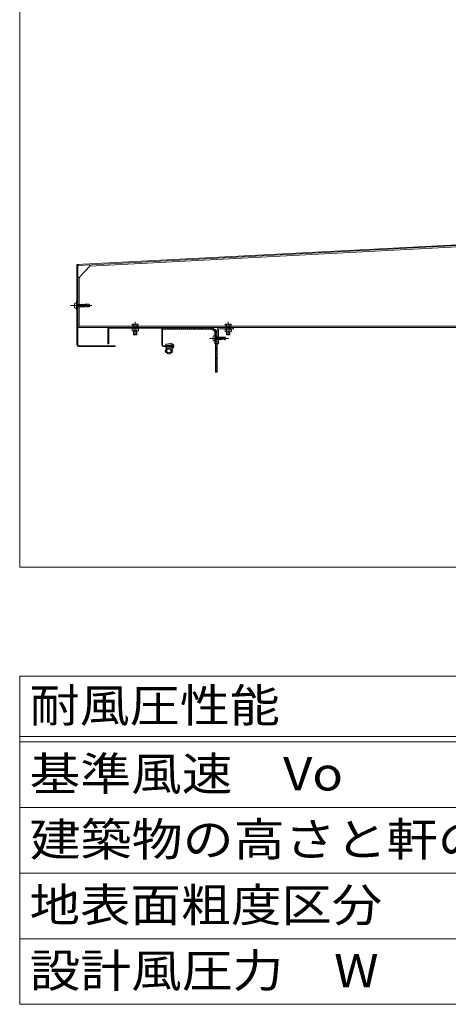
# Model space of a CAD drawing. Units: millimetres. Extents: x -3875 to 5634, y -3946 to 3767.
# Drawn here: x 2215 to 2999, y -2733 to -932 of the extents above; entities that cross this region are included whole.
import ezdxf

# ---------------------------------------------------------------- set-up
doc = ezdxf.new("R2010")
doc.units = ezdxf.units.MM
doc.header["$LTSCALE"] = 20
doc.linetypes.add('JWW_CENTER1', pattern=[13.546667, 4.233333, -0.846667, 0.846667, -0.846667, 4.233333, -0.846667, 0.846667, -0.846667])
doc.linetypes.add('JWW_CENTER2', pattern=[13.546667, 11.006667, -0.846667, 0.846667, -0.846667])
for name, color, linetype in [('E-1', 7, 'Continuous'), ('E-2', 7, 'Continuous'), ('E-8', 7, 'Continuous'), ('F-4ﾚｲﾔ', 7, 'Continuous'), ('F-5ﾚｲﾔ', 7, 'Continuous')]:
    doc.layers.add(name, color=color, linetype=linetype)
doc.styles.add('ＭＳ ゴシック', font='txt')

msp = doc.modelspace()

# ---------------------------------------------------------------- linework, layer by layer
at = {"layer": 'E-1', "color": 2, "linetype": 'Continuous', "lineweight": 9}
for p, q in [((4117.8, -1289.7), (2343.9, -1382.7)), ((2323.9, -1403.7), (2343.9, -1382.7)), ((2343.9, -1382.7), (2343.8, -1380.4)), ((2323.9, -1403.7), (2321.7, -1403.7)), ((2323.9, -1403.7), (2323.9, -1492.8)), ((2321.6, -1495.1), (2321.6, -1405.1)), ((2321.6, -1492.8), (4140.1, -1492.8)), ((4140.1, -1495.1), (2321.6, -1495.1)), ((2421.1, -1489.3), (2421.1, -1492.8)), ((2432.1, -1492.8), (2421.1, -1492.8)), ((2430.9, -1488.8), (2422.4, -1488.8)), ((2422.6, -1492.8), (2422.6, -1496.6)), ((2423.6, -1489.3), (2423.6, -1496.6)), ((2424.2, -1492.8), (2424.2, -1496.6)), ((2429.1, -1492.8), (2429.1, -1496.6)), ((2429.6, -1489.3), (2429.6, -1496.6)), ((2430.6, -1492.8), (2430.6, -1496.6)), ((2432.1, -1489.3), (2432.1, -1492.8)), ((2593.6, -1495.1), (2581.2, -1495.1)), ((2591.1, -1489.3), (2591.1, -1492.8)), ((2602.1, -1492.8), (2591.1, -1492.8)), ((2600.9, -1488.8), (2592.4, -1488.8)), ((2592.6, -1492.8), (2592.6, -1498.1)), ((2593.6, -1489.3), (2593.6, -1498.1)), ((2594.2, -1492.8), (2594.2, -1498.1)), ((2599.1, -1492.8), (2599.1, -1498.1)), ((2599.6, -1489.3), (2599.6, -1498.1)), ((2606.6, -1495.1), (2599.6, -1495.1)), ((2600.6, -1492.8), (2600.6, -1498.1)), ((2602.1, -1489.3), (2602.1, -1492.8)), ((2606.6, -1497.4), (2606.6, -1495.1)), ((2432.4, -1496.6), (2420.9, -1496.6)), ((2420.9, -1501.1), (2420.9, -1496.6)), ((2430.9, -1501.6), (2422.3, -1501.6)), ((2423.6, -1501.6), (2423.6, -1508.2)), ((2429.6, -1508.2), (2423.6, -1508.2)), ((2423.6, -1508.2), (2424.2, -1508.8)), ((2423.8, -1501.1), (2423.8, -1496.6)), ((2424.2, -1501.6), (2424.2, -1508.8)), ((2424.2, -1508.8), (2429.1, -1508.8)), ((2429.1, -1501.6), (2429.1, -1508.8)), ((2429.1, -1508.8), (2429.6, -1508.2)), ((2429.5, -1501.1), (2429.5, -1496.6)), ((2429.6, -1501.6), (2429.6, -1508.2)), ((2432.4, -1501.1), (2432.4, -1496.6)), ((2572.1, -1505.1), (2573.7, -1505.1)), ((2572.1, -1525.1), (2572.1, -1505.1)), ((2572.1, -1511.8), (2573.7, -1511.8)), ((2573.7, -1525.1), (2573.7, -1505.1)), ((2576.6, -1499.7), (2576.6, -1525.1)), ((2578.9, -1499.7), (2578.9, -1525.1)), ((2581.2, -1497.4), (2593.6, -1497.4)), ((2602.4, -1498.1), (2590.9, -1498.1)), ((2590.9, -1502.6), (2590.9, -1498.1)), ((2600.9, -1503.1), (2592.3, -1503.1)), ((2593.6, -1503.1), (2593.6, -1508.2)), ((2599.6, -1508.2), (2593.6, -1508.2)), ((2593.6, -1508.2), (2594.2, -1508.8)), ((2593.8, -1502.6), (2593.8, -1498.1)), ((2594.2, -1503.1), (2594.2, -1508.8)), ((2594.2, -1508.8), (2599.1, -1508.8)), ((2599.1, -1503.1), (2599.1, -1508.8)), ((2599.1, -1508.8), (2599.6, -1508.2)), ((2599.5, -1502.6), (2599.5, -1498.1)), ((2606.6, -1497.4), (2599.6, -1497.4)), ((2599.6, -1503.1), (2599.6, -1508.2)), ((2602.4, -1502.6), (2602.4, -1498.1)), ((2572.1, -1518.4), (2573.7, -1518.4)), ((2572.1, -1525.1), (2573.7, -1525.1)), ((2576.6, -1525.1), (2578.9, -1525.1))]:
    msp.add_line(p, q, dxfattribs=at)
at = {"layer": 'E-1', "color": 2, "linetype": 'JWW_CENTER2', "lineweight": 9}
for p, q in [((2426.6, -1484.5), (2426.6, -1509.4)), ((2596.6, -1484.5), (2596.6, -1509.4))]:
    msp.add_line(p, q, dxfattribs=at)
at = {"layer": 'E-1', "color": 4, "linetype": 'Continuous', "lineweight": 9}
for p, q in [((2476.6, -1496), (2477.5, -1495.1)), ((2476.6, -1495.1), (2476.6, -1498.1)), ((2478, -1498.1), (2481, -1495.1)), ((2481.6, -1498.1), (2484.6, -1495.1)), ((2485.1, -1498.1), (2488.1, -1495.1)), ((2488.6, -1498.1), (2491.6, -1495.1)), ((2492.2, -1498.1), (2495.2, -1495.1)), ((2495.7, -1498.1), (2498.7, -1495.1)), ((2499.2, -1498.1), (2502.2, -1495.1)), ((2502.8, -1498.1), (2505.8, -1495.1)), ((2506.3, -1498.1), (2509.3, -1495.1)), ((2509.9, -1498.1), (2512.9, -1495.1)), ((2513.4, -1498.1), (2516.4, -1495.1)), ((2516.9, -1498.1), (2519.9, -1495.1)), ((2520.5, -1498.1), (2523.5, -1495.1)), ((2524, -1498.1), (2527, -1495.1)), ((2527.5, -1498.1), (2530.5, -1495.1)), ((2531.1, -1498.1), (2534.1, -1495.1)), ((2534.6, -1498.1), (2537.6, -1495.1)), ((2538.1, -1498.1), (2541.1, -1495.1)), ((2541.7, -1498.1), (2544.7, -1495.1)), ((2545.2, -1498.1), (2548.2, -1495.1)), ((2548.7, -1498.1), (2551.7, -1495.1)), ((2552.3, -1498.1), (2555.3, -1495.1)), ((2555.8, -1498.1), (2558.8, -1495.1)), ((2559.4, -1498.1), (2562.4, -1495.1)), ((2563.6, -1498.1), (2476.6, -1498.1)), ((2562.9, -1498.1), (2565.7, -1495.2)), ((2566.1, -1498.4), (2568.5, -1496)), ((2568.6, -1499.4), (2570.8, -1497.2)), ((2570, -1510.3), (2572.1, -1510.3)), ((2570.6, -1500.9), (2572.7, -1498.8)), ((2572.1, -1519.8), (2572.1, -1510.3)), ((2572.2, -1502.9), (2574.4, -1500.7)), ((2573.3, -1505.4), (2575.6, -1503)), ((2573.6, -1508.6), (2576.4, -1505.8)), ((2573.6, -1576.8), (2573.6, -1508.1)), ((2573.6, -1512.1), (2576.6, -1509.1)), ((2573.6, -1515.6), (2576.6, -1512.6)), ((2575.2, -1513.3), (2573.7, -1512.4)), ((2575.2, -1517.1), (2575.2, -1513)), ((2575.2, -1513), (2575.5, -1513)), ((2575.5, -1513), (2575.7, -1512.6)), ((2576.6, -1517.1), (2575.5, -1513)), ((2575.7, -1512.6), (2576, -1513)), ((2575.9, -1513), (2577.6, -1513)), ((2577, -1517.1), (2576, -1513)), ((2576.6, -1508.1), (2576.6, -1576.8)), ((2577.6, -1513), (2577.8, -1512.6)), ((2578.6, -1517.1), (2577.6, -1513)), ((2577.8, -1512.6), (2578, -1513)), ((2578, -1513), (2579.7, -1513)), ((2579, -1517.1), (2578, -1513)), ((2579.7, -1513), (2579.9, -1512.6)), ((2580.7, -1517.1), (2579.7, -1513)), ((2579.9, -1512.6), (2580.1, -1513)), ((2580.1, -1513), (2581.7, -1513)), ((2581.1, -1517.1), (2580.1, -1513)), ((2581.7, -1513), (2581.9, -1512.6)), ((2582, -1514.3), (2581.7, -1513)), ((2581.9, -1512.6), (2582.1, -1513)), ((2582.1, -1513), (2583, -1512.6)), ((2582.4, -1514.1), (2582.1, -1513)), ((2583, -1512.6), (2583.3, -1513.7)), ((2583, -1512.6), (2590.4, -1512.6)), ((2592.6, -1515.1), (2590.4, -1512.6)), ((2568.4, -1514.6), (2568.8, -1514.6)), ((2568.4, -1515.6), (2568.8, -1515.6)), ((2568.8, -1514.6), (2568.8, -1515.6)), ((2570, -1519.8), (2572.1, -1519.8)), ((2573.6, -1519.2), (2576.6, -1516.2)), ((2573.6, -1522.7), (2576.6, -1519.7)), ((2573.6, -1526.2), (2576.6, -1523.2)), ((2573.6, -1529.8), (2576.6, -1526.8)), ((2573.6, -1533.3), (2576.6, -1530.3)), ((2575.2, -1516.9), (2573.7, -1517.7)), ((2575.2, -1517.1), (2576.6, -1517.1)), ((2576.8, -1517.5), (2576.6, -1517.1)), ((2577, -1517.1), (2576.8, -1517.5)), ((2577, -1517.1), (2578.6, -1517.1)), ((2578.8, -1517.5), (2578.6, -1517.1)), ((2579, -1517.1), (2578.8, -1517.5)), ((2579, -1517.1), (2580.7, -1517.1)), ((2580.9, -1517.5), (2580.7, -1517.1)), ((2581.1, -1517.2), (2580.9, -1517.5)), ((2581.1, -1517.1), (2582.7, -1517.1)), ((2582.1, -1514.2), (2581.5, -1514.5)), ((2582.1, -1514.2), (2581.5, -1514.5)), ((2581.5, -1514.5), (2590.2, -1515.8)), ((2581.5, -1517.1), (2582.2, -1517.1)), ((2582.7, -1513.9), (2582.1, -1514.2)), ((2582.7, -1513.9), (2582.1, -1514.2)), ((2582.7, -1517.1), (2582.1, -1514.6)), ((2583.2, -1517.1), (2582.5, -1514.7)), ((2583.3, -1513.7), (2582.7, -1513.9)), ((2583.3, -1513.7), (2582.7, -1513.9)), ((2583, -1517.5), (2582.7, -1517.1)), ((2583.1, -1517.2), (2583, -1517.5)), ((2583.1, -1517.2), (2590.4, -1517.6)), ((2583.8, -1513.6), (2583.3, -1513.7)), ((2583.8, -1513.6), (2583.3, -1513.7)), ((2583.5, -1514.8), (2584.1, -1517.3)), ((2585, -1513.6), (2583.8, -1513.6)), ((2585, -1513.6), (2583.8, -1513.6)), ((2586.1, -1514), (2585, -1513.6)), ((2586.1, -1514), (2585, -1513.6)), ((2587.3, -1514.4), (2586.1, -1514)), ((2587.3, -1514.4), (2586.1, -1514)), ((2588.5, -1514.8), (2587.3, -1514.4)), ((2588.5, -1514.8), (2587.3, -1514.4)), ((2589.5, -1515), (2588.5, -1514.8)), ((2589.5, -1515), (2588.5, -1514.8)), ((2590.6, -1515.1), (2589.5, -1515)), ((2590.6, -1515.1), (2589.5, -1515)), ((2590.2, -1515.8), (2592.6, -1515.1)), ((2590.4, -1517.6), (2592.6, -1515.1)), ((2591.6, -1515.1), (2590.6, -1515.1)), ((2591.6, -1515.1), (2590.6, -1515.1)), ((2592.6, -1515.1), (2591.6, -1515.1)), ((2592.6, -1515.1), (2591.6, -1515.1)), ((2573.6, -1536.8), (2576.6, -1533.8)), ((2573.6, -1540.4), (2576.6, -1537.4)), ((2573.6, -1543.9), (2576.6, -1540.9)), ((2573.6, -1547.4), (2576.6, -1544.4)), ((2573.6, -1551), (2576.6, -1548)), ((2573.6, -1554.5), (2576.6, -1551.5)), ((2573.6, -1558.1), (2576.6, -1555.1)), ((2573.6, -1561.6), (2576.6, -1558.6)), ((2573.6, -1565.1), (2576.6, -1562.1)), ((2573.6, -1568.7), (2576.6, -1565.7)), ((2573.6, -1572.2), (2576.6, -1569.2)), ((2573.6, -1575.7), (2576.6, -1572.7)), ((2573.6, -1576.8), (2576.6, -1576.8))]:
    msp.add_line(p, q, dxfattribs=at)
at = {"layer": 'E-1', "color": 4, "linetype": 'JWW_CENTER1', "lineweight": 9}
msp.add_line((2597.5, -1515.1), (2562.6, -1515.1), dxfattribs=at)
at = {"layer": 'E-1', "color": 2, "linetype": 'Continuous', "lineweight": 9}
for centre, radius, start, end in [((2422.4, -1490.7), 1.9, 48.3579, 131.6421), ((2426.6, -1498.4), 9.61, 71.8163, 108.1837), ((2430.9, -1490.7), 1.9, 48.3579, 131.6421), ((2581.2, -1499.7), 4.6, 90, 180), ((2592.4, -1490.7), 1.9, 48.3579, 131.6421), ((2596.6, -1498.4), 9.61, 71.8163, 108.1837), ((2600.9, -1490.7), 1.9, 48.3579, 131.6421), ((2422.3, -1499.2), 2.37, 232.4428, 307.5572), ((2426.6, -1493), 8.6, 250.548, 289.452), ((2430.9, -1499.2), 2.37, 232.4428, 307.5572), ((2581.2, -1499.7), 2.3, 90, 180), ((2592.3, -1500.7), 2.37, 232.4428, 307.5572), ((2596.6, -1494.5), 8.6, 250.548, 289.452), ((2600.9, -1500.7), 2.37, 232.4428, 307.5572)]:
    msp.add_arc(centre, radius, start, end, dxfattribs=at)
at = {"layer": 'E-1', "color": 4, "linetype": 'Continuous', "lineweight": 9}
for centre, radius, start, end in [((2563.6, -1508.1), 13, 0, 90), ((2563.6, -1508.1), 10, 0, 90), ((2576.4, -1515.1), 8, 143.5764, 176.448), ((2573.8, -1512.2), 0.2, 180, 239.6788), ((2576.4, -1515.1), 8, 183.552, 216.4236), ((2573.8, -1517.9), 0.2, 120.3212, 180), ((2596.3, -1516.2), 6.08, 176.2874, 193.2862)]:
    msp.add_arc(centre, radius, start, end, dxfattribs=at)
at = {"layer": 'E-2', "color": 3, "linetype": 'Continuous', "lineweight": 9}
for p, q in [((2320.1, -1380.1), (4137.2, -1284.9)), ((2323, -1381.4), (4137.3, -1286.4)), ((2320.1, -1527.1), (2320.1, -1380.1)), ((2321.6, -1527.1), (2321.6, -1382.9)), ((2376.6, -1498.1), (2376.6, -1525.1)), ((2378.1, -1498.1), (2378.1, -1525.1)), ((2473.6, -1496.6), (2379.6, -1496.6)), ((2475.1, -1498.1), (2475.1, -1527.1)), ((2476.6, -1527.1), (2476.6, -1498.1)), ((2390.1, -1530.1), (2323, -1530.1)), ((2323.1, -1528.6), (2390.1, -1528.6)), ((2376.6, -1525.1), (2378.1, -1525.1)), ((2390.1, -1528.6), (2390.1, -1530.1)), ((2478.1, -1528.6), (2495.1, -1528.6)), ((2495.1, -1530.1), (2478.1, -1530.1)), ((2495.1, -1528.6), (2495.1, -1530.1))]:
    msp.add_line(p, q, dxfattribs=at)
at = {"layer": 'E-2', "color": 7, "linetype": 'Continuous', "lineweight": 0}
for p, q in [((2491.7, -1524.6), (2483.5, -1525.8)), ((2485.2, -1527.6), (2483.8, -1527.8)), ((2485.2, -1531), (2483.8, -1530.8)), ((2486.8, -1529.2), (2485.2, -1527.6)), ((2486.8, -1529.4), (2485.2, -1531)), ((2492, -1526.6), (2486.7, -1527.4)), ((2486.7, -1527.4), (2487.5, -1528.6)), ((2486.7, -1531.3), (2487.5, -1530)), ((2487.4, -1529.1), (2487.3, -1529.2)), ((2487.4, -1529.6), (2487.3, -1529.4)), ((2482.5, -1540.2), (2485.5, -1542.5)), ((2482.7, -1535.4), (2485.3, -1533.1)), ((2491.7, -1534), (2483.5, -1532.8)), ((2486.9, -1541.1), (2484, -1538.8)), ((2484.1, -1536.9), (2487.8, -1533.4)), ((2492, -1532), (2486.7, -1531.3)), ((2492.5, -1537), (2488.9, -1533.6)), ((2489.7, -1541.1), (2492.6, -1539)), ((2491.1, -1542.5), (2494, -1540.4)), ((2493.9, -1535.6), (2492.3, -1534.1))]:
    msp.add_line(p, q, dxfattribs=at)
at = {"layer": 'E-2', "color": 3, "linetype": 'Continuous', "lineweight": 9}
for centre, radius, start, end in [((2323.1, -1382.9), 3, 93, 180), ((2323.1, -1382.9), 1.5, 93, 180), ((2379.6, -1498.1), 3, 90, 180), ((2473.6, -1498.1), 3, 0, 90), ((2379.6, -1498.1), 1.5, 90, 180), ((2473.6, -1498.1), 1.5, 0, 90), ((2323.1, -1527.1), 3, 180, 268.3747), ((2323.1, -1527.1), 1.5, 180, 270), ((2478.1, -1527.1), 3, 180, 270), ((2478.1, -1527.1), 1.5, 180, 270)]:
    msp.add_arc(centre, radius, start, end, dxfattribs=at)
at = {"layer": 'E-2', "color": 7, "linetype": 'Continuous', "lineweight": 0}
for centre, radius, start, end in [((2483.6, -1526.8), 1, 98.4528, 278.4528), ((2483.6, -1531.8), 1, 81.5472, 261.5472), ((2487, -1528.9), 0.373, 225, 315), ((2487, -1529.7), 0.373, 45, 135), ((2487.1, -1528.8), 0.373, 315, 30), ((2487.1, -1529.8), 0.373, 330, 45), ((2492.4, -1529.3), 4.75, 261.5472, 98.4528), ((2492.4, -1529.3), 2.75, 261.5472, 98.4528)]:
    msp.add_arc(centre, radius, start, end, dxfattribs=at)
for centre, major_axis, ratio, start_param, end_param in [((2485.4, -1537.9), (4, -0.16), 0.846151, 2.356194, 3.926991), ((2485.4, -1537.9), (2, -0.08), 0.692302, 2.356194, 3.926991), ((2488.3, -1540.1), (-4, 0.03), 0.870099, 0.785398, 2.356194), ((2488.3, -1540.1), (-2, 0.02), 0.740198, 0.785398, 2.356194), ((2491.1, -1538.1), (-2, -0.05), 0.692048, 2.356194, 3.926991), ((2491.1, -1538.1), (-4, -0.09), 0.846024, 2.356194, 3.926991)]:
    msp.add_ellipse(centre, major_axis=major_axis, ratio=ratio, start_param=start_param, end_param=end_param, dxfattribs=at)
at = {"layer": 'E-8', "color": 4, "linetype": 'JWW_CENTER2', "lineweight": 9}
msp.add_line((2347.6, -1455.1), (2308.1, -1455.1), dxfattribs=at)
at = {"layer": 'E-8', "color": 4, "linetype": 'Continuous', "lineweight": 9}
for p, q in [((2315.4, -1454.6), (2315.8, -1454.6)), ((2315.4, -1455.6), (2315.8, -1455.6)), ((2315.8, -1454.6), (2315.8, -1455.6)), ((2317, -1450.3), (2319.1, -1450.3)), ((2319.1, -1459.8), (2319.1, -1450.3)), ((2320.7, -1453.3), (2319.2, -1452.4)), ((2320.7, -1456.9), (2319.2, -1457.8)), ((2320.7, -1453), (2320.8, -1453)), ((2320.7, -1457.1), (2320.7, -1453)), ((2320.7, -1457.1), (2321.9, -1457.1)), ((2320.8, -1453), (2321.1, -1452.6)), ((2321.9, -1457.1), (2320.8, -1453)), ((2321.1, -1452.6), (2321.3, -1453)), ((2321.3, -1453), (2322.9, -1453)), ((2322.3, -1457.1), (2321.3, -1453)), ((2322.1, -1457.6), (2321.9, -1457.1)), ((2322.3, -1457.1), (2322.1, -1457.6)), ((2322.3, -1457.1), (2323.9, -1457.1)), ((2322.9, -1453), (2323.1, -1452.6)), ((2323.9, -1457.1), (2322.9, -1453)), ((2323.1, -1452.6), (2323.3, -1453)), ((2323.3, -1453), (2325, -1453)), ((2324.4, -1457.1), (2323.3, -1453)), ((2324.1, -1457.6), (2323.9, -1457.1)), ((2324.4, -1457.1), (2324.1, -1457.6)), ((2324.4, -1457.1), (2326, -1457.1)), ((2325, -1453), (2325.2, -1452.6)), ((2326, -1457.1), (2325, -1453)), ((2325.2, -1452.6), (2325.4, -1453)), ((2325.4, -1453), (2327, -1453)), ((2326.4, -1457.1), (2325.4, -1453)), ((2326.2, -1457.6), (2326, -1457.1)), ((2326.4, -1457.1), (2326.2, -1457.6)), ((2326.4, -1457.1), (2328.1, -1457.1)), ((2327, -1453), (2327.2, -1452.6)), ((2328.1, -1457.1), (2327, -1453)), ((2327.2, -1452.6), (2327.5, -1453)), ((2327.4, -1453), (2329.1, -1453)), ((2328.5, -1457.1), (2327.5, -1453)), ((2328.3, -1457.6), (2328.1, -1457.1)), ((2328.5, -1457.1), (2328.3, -1457.6)), ((2328.5, -1457.1), (2330.1, -1457.1)), ((2329.1, -1453), (2329.3, -1452.6)), ((2330.1, -1457.1), (2329.1, -1453)), ((2329.3, -1452.6), (2329.5, -1453)), ((2329.5, -1453), (2331.2, -1453)), ((2330.5, -1457.1), (2329.5, -1453)), ((2330.3, -1457.6), (2330.1, -1457.1)), ((2330.5, -1457.1), (2330.3, -1457.6)), ((2330.5, -1457.1), (2332.2, -1457.1)), ((2331.1, -1453), (2331.4, -1452.6)), ((2332.2, -1457.1), (2331.1, -1453)), ((2331.4, -1452.6), (2331.6, -1453)), ((2331.6, -1453), (2333.2, -1453)), ((2332.6, -1457.1), (2331.6, -1453)), ((2332.4, -1457.6), (2332.2, -1457.1)), ((2332.6, -1457.2), (2332.4, -1457.6)), ((2332.6, -1457.1), (2334.2, -1457.1)), ((2333.6, -1454.2), (2333, -1454.5)), ((2333.6, -1454.2), (2333, -1454.5)), ((2333, -1454.5), (2341.7, -1455.8)), ((2333, -1457.1), (2333.7, -1457.1)), ((2333.2, -1453), (2333.4, -1452.6)), ((2333.5, -1454.3), (2333.2, -1453)), ((2333.4, -1452.6), (2333.6, -1453)), ((2333.6, -1453), (2334.5, -1452.6)), ((2333.9, -1454.1), (2333.6, -1453)), ((2334.2, -1454), (2333.6, -1454.2)), ((2334.2, -1454), (2333.6, -1454.2)), ((2334.2, -1457.1), (2333.6, -1454.6)), ((2334.7, -1457.1), (2334, -1454.7)), ((2334.8, -1453.7), (2334.2, -1454)), ((2334.8, -1453.7), (2334.2, -1454)), ((2334.5, -1457.6), (2334.2, -1457.1)), ((2334.5, -1452.6), (2334.8, -1453.7)), ((2334.5, -1452.6), (2341.9, -1452.6)), ((2334.6, -1457.2), (2334.5, -1457.6)), ((2334.6, -1457.2), (2341.9, -1457.6)), ((2335.3, -1453.6), (2334.8, -1453.7)), ((2335.3, -1453.6), (2334.8, -1453.7)), ((2335, -1454.8), (2335.6, -1457.3)), ((2336.5, -1453.7), (2335.3, -1453.6)), ((2336.5, -1453.7), (2335.3, -1453.6)), ((2337.6, -1454), (2336.5, -1453.7)), ((2337.6, -1454), (2336.5, -1453.7)), ((2338.8, -1454.4), (2337.6, -1454)), ((2338.8, -1454.4), (2337.6, -1454)), ((2340, -1454.8), (2338.8, -1454.4)), ((2340, -1454.8), (2338.8, -1454.4)), ((2341, -1455), (2340, -1454.8)), ((2341, -1455), (2340, -1454.8)), ((2342.1, -1455.1), (2341, -1455)), ((2342.1, -1455.1), (2341, -1455)), ((2341.7, -1455.8), (2344.1, -1455.1)), ((2344.1, -1455.1), (2341.9, -1452.6)), ((2341.9, -1457.6), (2344.1, -1455.1)), ((2343.1, -1455.1), (2342.1, -1455.1)), ((2343.1, -1455.1), (2342.1, -1455.1)), ((2344.1, -1455.1), (2343.1, -1455.1)), ((2344.1, -1455.1), (2343.1, -1455.1)), ((2317, -1459.8), (2319.1, -1459.8))]:
    msp.add_line(p, q, dxfattribs=at)
at = {"layer": 'E-8', "color": 2, "linetype": 'Continuous', "lineweight": 9}
for p, q in [((2319.1, -1447.1), (2320.1, -1447.1)), ((2319.1, -1463.1), (2319.1, -1447.1)), ((2320.1, -1452.5), (2320.1, -1447.1)), ((2320.1, -1448.1), (2320.1, -1452.5)), ((2320.1, -1463.1), (2320.1, -1457.6)), ((2319.1, -1463.1), (2320.1, -1463.1))]:
    msp.add_line(p, q, dxfattribs=at)
at = {"layer": 'E-8', "color": 4, "linetype": 'Continuous', "lineweight": 9}
for centre, radius, start, end in [((2323.4, -1455.1), 8, 143.5764, 176.448), ((2323.4, -1455.1), 8, 183.552, 216.4236), ((2319.3, -1452.2), 0.2, 180, 239.6788), ((2319.3, -1457.9), 0.2, 120.3212, 180), ((2347.8, -1456.2), 6.08, 176.2874, 193.2862)]:
    msp.add_arc(centre, radius, start, end, dxfattribs=at)
at = {"layer": 'F-4ﾚｲﾔ', "color": 7, "linetype": 'Continuous', "lineweight": 9}
msp.add_line((2215.5, -2133.3), (2215.5, -2733.3), dxfattribs=at)
at = {"layer": 'F-5ﾚｲﾔ', "color": 7, "linetype": 'Continuous', "lineweight": 9}
for p, q in [((2215.5, 1829.1), (2215.5, -1933.3)), ((2215.5, -1933.3), (5633.6, -1933.3)), ((2215.5, -2133.3), (5633.6, -2133.3)), ((2215.5, -2243.3), (5633.6, -2243.3)), ((2215.5, -2253.3), (5633.6, -2253.3)), ((2215.5, -2373.3), (5633.6, -2373.3)), ((2215.5, -2493.3), (5633.6, -2493.3)), ((2215.5, -2613.3), (5633.6, -2613.3)), ((2215.5, -2733.3), (5633.6, -2733.3))]:
    msp.add_line(p, q, dxfattribs=at)

# ---------------------------------------------------------------- texts
at = {"layer": 'F-5ﾚｲﾔ', "color": 2, "linetype": 'Continuous', "lineweight": 9, "style": 'ＭＳ ゴシック'}
for s, width, p in [('耐風圧性能', 1.1, (2233.6, -2217)), ('基準風速\u3000Vo', 1.114583, (2233.6, -2342.1)), ('建築物の高さと軒の高さとの平均\u3000H', 1.121212, (2233.6, -2462.1)), ('地表面粗度区分', 1.107143, (2233.6, -2582.1)), ('設計風圧力\u3000W', 1.115385, (2233.6, -2702.1))]:
    msp.add_text(s, height=60.96, dxfattribs=dict(at, width=width)).set_placement(p)

doc.saveas('drawing.dxf')
